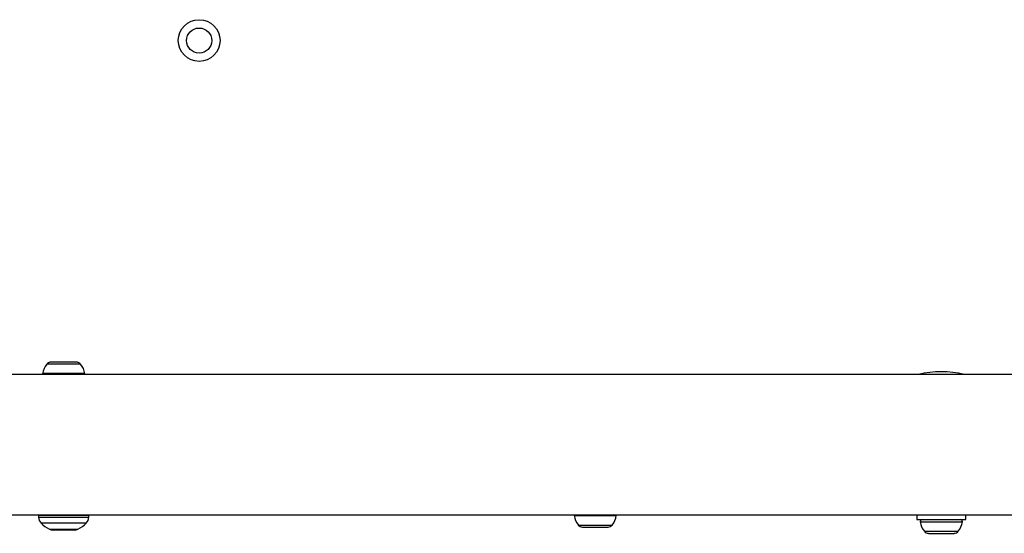
# Model space of a CAD drawing. Units: millimetres. Extents: x 2010 to 14193, y 1889 to 13004.
# Drawn here: x 8705 to 8941, y 3712 to 3835 of the extents above; entities that cross this region are included whole.
import ezdxf

# ---------------------------------------------------------------- set-up
doc = ezdxf.new("R2010")
doc.units = ezdxf.units.MM
doc.header["$LTSCALE"] = 500

msp = doc.modelspace()

# ---------------------------------------------------------------- linework, layer by layer
at = {"color": 7, "linetype": 'Continuous', "lineweight": 25}
for p, q in [((8713.2, 3752.92), (8712.03, 3752.92)), ((8716.24, 3752.92), (8713.2, 3752.92)), ((8718.15, 3752.92), (8716.24, 3752.92)), ((8718.18, 3752.92), (8718.15, 3752.92)), ((8981.56, 3749.97), (8063.29, 3749.97)), ((8053.64, 3716.27), (8971.91, 3716.27)), ((8709.1, 3716.12), (8709.1, 3715.68)), ((8721.1, 3715.68), (8721.1, 3716.12)), ((8919.7, 3716.27), (8919.7, 3715.12)), ((8919.7, 3715.12), (8927.52, 3715.12)), ((8927.52, 3715.12), (8931.5, 3715.12)), ((8931.5, 3715.12), (8931.5, 3716.27)), ((8717.64, 3712.62), (8712.57, 3712.62)), ((8839.53, 3713.32), (8840.42, 3713.32)), ((8840.42, 3713.32), (8843.39, 3713.32)), ((8843.39, 3713.32), (8845.57, 3713.32)), ((8845.57, 3713.32), (8845.68, 3713.32)), ((8922.53, 3711.82), (8922.69, 3711.82)), ((8922.69, 3711.82), (8925.01, 3711.82)), ((8925.01, 3711.82), (8927.92, 3711.82)), ((8927.92, 3711.82), (8928.68, 3711.82))]:
    msp.add_line(p, q, dxfattribs=at)
at = {"color": 8, "linetype": 'Continuous', "lineweight": 25}
for p, q in [((8719.17, 3752.42), (8711.04, 3752.42)), ((8720.15, 3750.15), (8710.06, 3750.15)), ((8715.29, 3716.12), (8709.1, 3716.12)), ((8709.1, 3715.68), (8715.29, 3715.68)), ((8721.1, 3716.12), (8715.29, 3716.12)), ((8715.29, 3715.68), (8721.1, 3715.68)), ((8837.56, 3716.1), (8847.65, 3716.1)), ((8715.27, 3714.27), (8709.69, 3714.27)), ((8711.67, 3712.84), (8715.21, 3712.84)), ((8715.21, 3712.84), (8718.53, 3712.84)), ((8720.52, 3714.27), (8715.27, 3714.27)), ((8838.54, 3713.82), (8846.67, 3713.82)), ((8920.56, 3714.6), (8920.83, 3714.6)), ((8920.83, 3714.6), (8930.65, 3714.6)), ((8921.54, 3712.32), (8921.76, 3712.32)), ((8921.76, 3712.32), (8929.67, 3712.32))]:
    msp.add_line(p, q, dxfattribs=at)
at = {"color": 7, "linetype": 'Continuous', "lineweight": 25, "flags": 128}
for points in [[(8710.06, 3750.15), (8710.06, 3750.05), (8710.07, 3749.97)], [(8720.13, 3749.97), (8720.15, 3750.05), (8720.15, 3750.15)], [(8709.13, 3716.27), (8709.11, 3716.22), (8709.1, 3716.12)], [(8721.1, 3716.12), (8721.09, 3716.22), (8721.08, 3716.27)], [(8837.57, 3716.27), (8837.56, 3716.2), (8837.56, 3716.1)], [(8847.65, 3716.1), (8847.65, 3716.2), (8847.63, 3716.27)]]:
    msp.add_lwpolyline(points, dxfattribs=at)
at = {"color": 7, "linetype": 'Continuous', "lineweight": 25}
for radius in [5, 3]:
    msp.add_circle((8747.6, 3830.12), radius, dxfattribs=at)
for centre, radius, start, end in [((8712.11, 3751.53), 1.39, 93.4161, 140.2626), ((8718.09, 3751.53), 1.39, 39.7374, 86.5839), ((8714.41, 3749.62), 4.38, 140.2626, 173.0719), ((8715.8, 3749.62), 4.38, 6.9281, 39.7374), ((8925.6, 3727.32), 23.3, 76.4346, 103.5654), ((8711.1, 3715.68), 2, 180, 225.0004), ((8719.1, 3715.68), 2, 314.9996, 0), ((8841.91, 3716.62), 4.38, 186.9281, 219.7374), ((8843.3, 3716.62), 4.38, 320.2626, 353.0719), ((8921.03, 3714.65), 0.471, 90, 186.9281), ((8930.18, 3714.65), 0.471, 353.0719, 90), ((8715.1, 3719.68), 7.66, 225.0004, 243.3719), ((8712.57, 3714.62), 2, 243.3719, 270), ((8717.64, 3714.62), 2, 270, 296.6281), ((8715.1, 3719.68), 7.66, 296.6281, 314.9996), ((8839.61, 3714.71), 1.39, 219.7374, 266.5839), ((8845.59, 3714.71), 1.39, 273.4161, 320.2626), ((8924.91, 3715.12), 4.38, 186.9281, 219.7374), ((8926.3, 3715.12), 4.38, 320.2626, 353.0719), ((8922.61, 3713.21), 1.39, 219.7374, 266.5839), ((8928.59, 3713.21), 1.39, 273.4161, 320.2626)]:
    msp.add_arc(centre, radius, start, end, dxfattribs=at)

doc.saveas('drawing.dxf')
